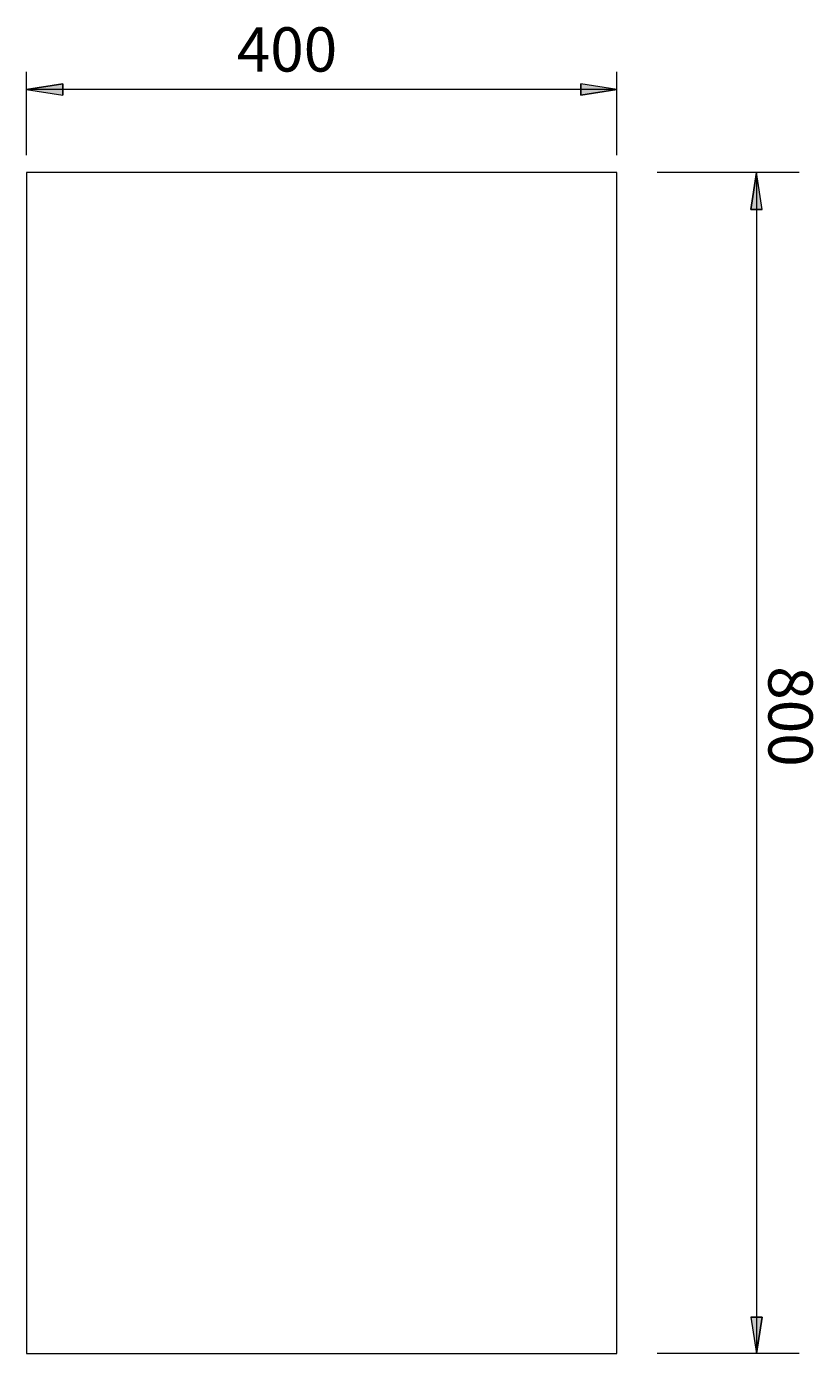
# Model space of a CAD drawing. Units: millimetres. Extents: x 76 to 122, y -224 to -51.
# Drawn here: x 77 to 121, y -126 to -51 of the extents above; entities that cross this region are included whole.
import ezdxf

# ---------------------------------------------------------------- set-up
doc = ezdxf.new("R2010")
doc.units = ezdxf.units.MM
doc.header["$MEASUREMENT"] = 0
doc.layers.add('Capa 1', color=7, linetype='Continuous', lineweight=0)

msp = doc.modelspace()

# ---------------------------------------------------------------- hatches: boundary and pattern name
at = {"layer": 'Capa 1', "true_color": 0x000000, "transparency": 33554687}
h = msp.add_hatch(color=18, dxfattribs=at)
h.dxf.hatch_style = 2
edge = h.paths.add_edge_path()
edge.add_spline(control_points=[(110.183, -54.416), (110.183, -54.416), (108.137, -54.733), (108.137, -54.733), (108.137, -54.733), (108.137, -54.098), (108.137, -54.098)], knot_values=[0, 0, 0, 0, 1, 1, 1, 2, 2, 2, 2], degree=3, periodic=0)
edge.add_line((108.137, -54.098), (110.183, -54.416))
edge = h.paths.add_edge_path()
edge.add_spline(control_points=[(76.846, -54.416), (76.846, -54.416), (78.892, -54.098), (78.892, -54.098), (78.892, -54.098), (78.892, -54.733), (78.892, -54.733)], knot_values=[0, 0, 0, 0, 1, 1, 1, 2, 2, 2, 2], degree=3, periodic=0)
edge.add_line((78.892, -54.733), (76.846, -54.416))
h = msp.add_hatch(color=18, dxfattribs=at)
h.dxf.hatch_style = 2
edge = h.paths.add_edge_path()
edge.add_spline(control_points=[(117.75, -123.737), (117.75, -123.737), (118.385, -123.737), (118.385, -123.737), (118.385, -123.737), (118.068, -125.783), (118.068, -125.783)], knot_values=[0, 0, 0, 0, 1, 1, 1, 2, 2, 2, 2], degree=3, periodic=0)
edge.add_line((118.068, -125.783), (117.75, -123.737))
edge = h.paths.add_edge_path()
edge.add_spline(control_points=[(118.385, -61.189), (118.385, -61.189), (117.75, -61.189), (117.75, -61.189), (117.75, -61.189), (118.068, -59.108), (118.068, -59.108)], knot_values=[0, 0, 0, 0, 1, 1, 1, 2, 2, 2, 2], degree=3, periodic=0)
edge.add_line((118.068, -59.108), (118.385, -61.189))

# ---------------------------------------------------------------- linework, layer by layer
at = {"layer": 'Capa 1', "color": 18, "lineweight": 9, "true_color": 0x000000}
for points in [[(76.846, -58.12), (76.846, -58.12), (76.846, -53.428), (76.846, -53.428)], [(110.183, -58.12), (110.183, -58.12), (110.183, -53.428), (110.183, -53.428)], [(110.183, -54.416), (110.183, -54.416), (76.846, -54.416), (76.846, -54.416)], [(110.183, -59.108), (110.183, -59.108), (76.846, -59.108), (76.846, -59.108)], [(76.846, -59.108), (76.846, -59.108), (76.846, -125.783), (76.846, -125.783)], [(110.183, -125.783), (110.183, -125.783), (110.183, -59.108), (110.183, -59.108)], [(120.467, -59.108), (120.467, -59.108), (112.458, -59.108), (112.458, -59.108)], [(118.068, -59.108), (118.068, -59.108), (118.068, -125.783), (118.068, -125.783)], [(76.846, -125.783), (76.846, -125.783), (110.183, -125.783), (110.183, -125.783)], [(120.467, -125.783), (120.467, -125.783), (112.458, -125.783), (112.458, -125.783)]]:
    msp.add_open_spline(points, degree=3, dxfattribs=at)
for points in [[(76.846, -54.416), (76.846, -54.416), (78.892, -54.098), (78.892, -54.098), (78.892, -54.098), (78.892, -54.733), (78.892, -54.733), (78.892, -54.733), (76.846, -54.416), (76.846, -54.416)], [(110.183, -54.416), (110.183, -54.416), (108.137, -54.733), (108.137, -54.733), (108.137, -54.733), (108.137, -54.098), (108.137, -54.098), (108.137, -54.098), (110.183, -54.416), (110.183, -54.416)], [(118.068, -59.108), (118.068, -59.108), (118.385, -61.189), (118.385, -61.189), (118.385, -61.189), (117.75, -61.189), (117.75, -61.189), (117.75, -61.189), (118.068, -59.108), (118.068, -59.108)], [(118.068, -125.783), (118.068, -125.783), (117.75, -123.737), (117.75, -123.737), (117.75, -123.737), (118.385, -123.737), (118.385, -123.737), (118.385, -123.737), (118.068, -125.783), (118.068, -125.783)]]:
    msp.add_open_spline(points, degree=3, knots=[0, 0, 0, 0, 1, 1, 1, 2, 2, 2, 3, 3, 3, 3], dxfattribs=at)
at = {"layer": 'Capa 1'}
for points in [[(76.846, -54.416), (76.846, -54.416), (78.892, -54.098), (78.892, -54.098), (78.892, -54.098), (78.892, -54.733), (78.892, -54.733)], [(110.183, -54.416), (110.183, -54.416), (108.137, -54.733), (108.137, -54.733), (108.137, -54.733), (108.137, -54.098), (108.137, -54.098)], [(118.385, -61.189), (118.385, -61.189), (117.75, -61.189), (117.75, -61.189), (117.75, -61.189), (118.068, -59.108), (118.068, -59.108)], [(117.75, -123.737), (117.75, -123.737), (118.385, -123.737), (118.385, -123.737), (118.385, -123.737), (118.068, -125.783), (118.068, -125.783)]]:
    msp.add_open_spline(points, degree=3, knots=[0, 0, 0, 0, 1, 1, 1, 2, 2, 2, 2], dxfattribs=at)

# ---------------------------------------------------------------- texts
at = {"layer": 'Capa 1', "insert": (88.717, -53.411), "char_height": 0.2, "attachment_point": 7}
msp.add_mtext('\\C18;\\c0;\\FArial Bold|b1|i0|c1;\\H2.499665;\\W0.999201;  400  ', dxfattribs=at)
at = {"layer": 'Capa 1', "insert": (118.738, -86.983), "char_height": 0.2, "attachment_point": 7, "rotation": 270}
msp.add_mtext('\\C18;\\c0;\\FArial Bold|b1|i0|c1;\\H2.499665;\\W0.999201;  800  ', dxfattribs=at)

doc.saveas('drawing.dxf')
